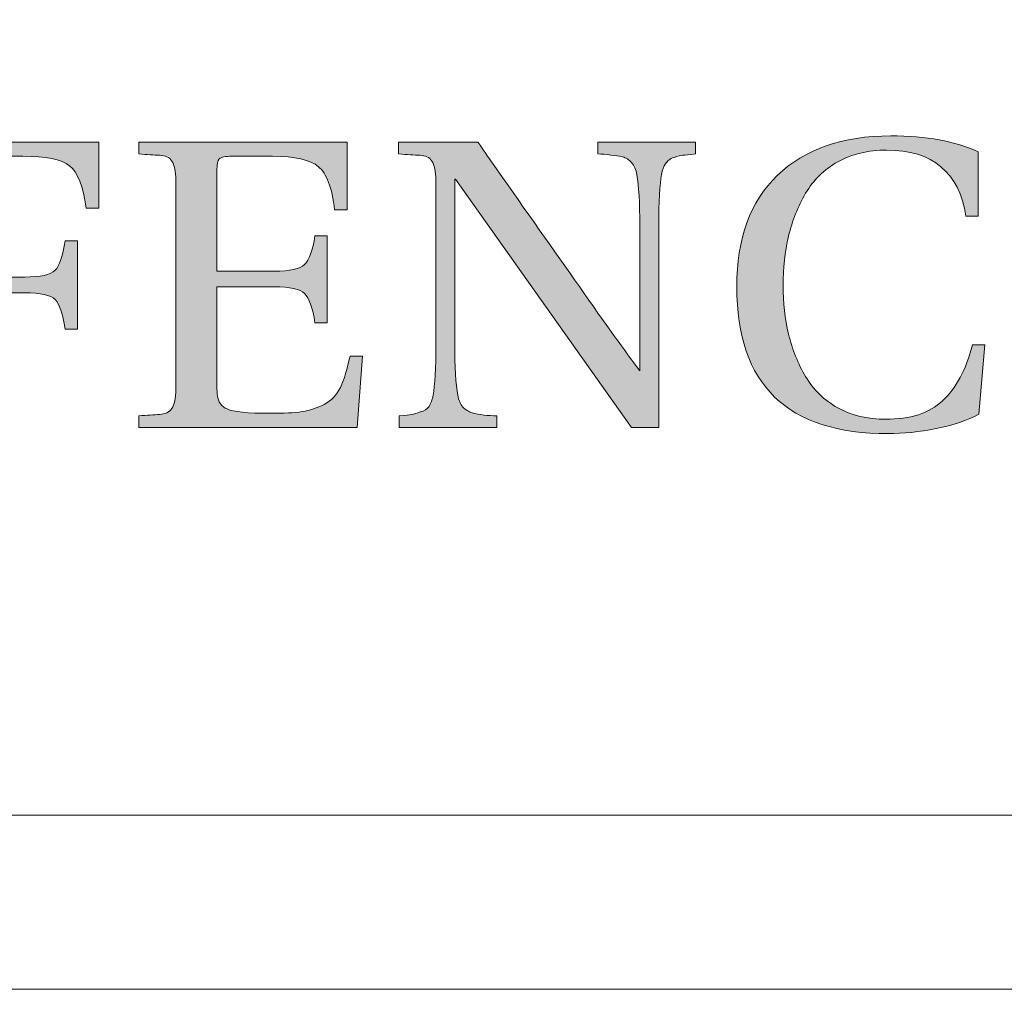
# Model space of a CAD drawing. Units: inches. Extents: x 54 to 843, y 0 to 560.
# Drawn here: x 105 to 114, y 0 to 9 of the extents above; entities that cross this region are included whole.
import ezdxf

# ---------------------------------------------------------------- set-up
doc = ezdxf.new("R2010")
doc.units = ezdxf.units.IN
doc.header["$MEASUREMENT"] = 0
doc.layers.add('WAL', color=7, linetype='Continuous')

# ---------------------------------------------------------------- blocks, each defined once
blk = doc.blocks.new('block 36')
at = {"layer": 'WAL', "color": 7, "lineweight": 5}
blk.add_lwpolyline([(54.0972, 560), (842.8652, 560), (842.8652, 0.0322), (54.0972, 0.0322), (54.0972, 560)], dxfattribs=at)
blk = doc.blocks.new('block 116')
at = {"layer": 'WAL', "color": 7, "lineweight": 5}
blk.add_lwpolyline([(841.0703, 1.7285), (55.8804, 1.7285)], dxfattribs=at)
blk = doc.blocks.new('block 1966')
at = {"layer": 'WAL', "lineweight": 0}
blk.add_open_spline([(105.5786, 7.6445), (105.5786, 7.6445), (105.4561, 7.6445), (105.4561, 7.6445), (105.4282, 7.8594), (105.373, 7.9951), (105.2944, 8.0586), (105.2139, 8.1191), (105.0625, 8.1504), (104.8398, 8.1504), (104.8398, 8.1504), (104.4434, 8.1504), (104.4434, 8.1504), (104.3784, 8.1504), (104.3389, 8.1406), (104.3198, 8.125), (104.3042, 8.1094), (104.2949, 8.0684), (104.2949, 8.0029), (104.2949, 8.0029), (104.2949, 6.9727), (104.2949, 6.9727), (104.2949, 6.9727), (104.8569, 6.9727), (104.8569, 6.9727), (105.0107, 6.9727), (105.1089, 6.9961), (105.1543, 7.0391), (105.1968, 7.0811), (105.229, 7.1797), (105.2515, 7.3262), (105.2515, 7.3262), (105.373, 7.3262), (105.373, 7.3262), (105.373, 7.3262), (105.373, 6.4668), (105.373, 6.4668), (105.373, 6.4668), (105.2515, 6.4668), (105.2515, 6.4668), (105.229, 6.6152), (105.1968, 6.7119), (105.1543, 6.7549), (105.1089, 6.7988), (105.0107, 6.8203), (104.8569, 6.8203), (104.8569, 6.8203), (104.2949, 6.8203), (104.2949, 6.8203), (104.2949, 6.8203), (104.2949, 5.8799), (104.2949, 5.8799), (104.2949, 5.8008), (104.3013, 5.7529), (104.312, 5.7256), (104.3252, 5.6953), (104.3589, 5.6699), (104.416, 5.6494), (104.4727, 5.6338), (104.5283, 5.626), (104.583, 5.626), (104.6362, 5.626), (104.6831, 5.624), (104.7222, 5.6211), (104.7222, 5.6211), (104.7222, 5.5068), (104.7222, 5.5068), (104.7222, 5.5068), (103.5347, 5.5068), (103.5347, 5.5068), (103.5347, 5.5068), (103.5347, 5.6211), (103.5347, 5.6211), (103.6177, 5.626), (103.6865, 5.6318), (103.7397, 5.6338), (103.7925, 5.6377), (103.8311, 5.6582), (103.8584, 5.6914), (103.8853, 5.7305), (103.896, 5.7891), (103.896, 5.8799), (103.896, 5.8799), (103.896, 7.916), (103.896, 7.916), (103.896, 8.0029), (103.8853, 8.0654), (103.8584, 8.1035), (103.8311, 8.1396), (103.7925, 8.1582), (103.7397, 8.1611), (103.6865, 8.1621), (103.6177, 8.167), (103.5347, 8.1729), (103.5347, 8.1729), (103.5347, 8.2891), (103.5347, 8.2891), (103.5347, 8.2891), (105.5786, 8.2891), (105.5786, 8.2891), (105.5786, 8.2891), (105.5786, 7.6445), (105.5786, 7.6445)], degree=3, knots=[0, 0, 0, 0, 1, 1, 1, 2, 2, 2, 3, 3, 3, 4, 4, 4, 5, 5, 5, 6, 6, 6, 7, 7, 7, 8, 8, 8, 9, 9, 9, 10, 10, 10, 11, 11, 11, 12, 12, 12, 13, 13, 13, 14, 14, 14, 15, 15, 15, 16, 16, 16, 17, 17, 17, 18, 18, 18, 19, 19, 19, 20, 20, 20, 21, 21, 21, 22, 22, 22, 23, 23, 23, 24, 24, 24, 25, 25, 25, 26, 26, 26, 27, 27, 27, 28, 28, 28, 29, 29, 29, 30, 30, 30, 31, 31, 31, 32, 32, 32, 33, 33, 33, 34, 34, 34, 34], dxfattribs=at)
blk = doc.blocks.new('block 1965')
at = {"layer": 'WAL'}
blk.add_blockref('block 1966', (0, 0), dxfattribs=at)
blk = doc.blocks.new('block 1968')
at = {"layer": 'WAL', "lineweight": 0}
blk.add_open_spline([(105.5786, 7.6445), (105.5786, 7.6445), (105.4561, 7.6445), (105.4561, 7.6445), (105.4282, 7.8594), (105.373, 7.9951), (105.2944, 8.0586), (105.2139, 8.1191), (105.0625, 8.1504), (104.8398, 8.1504), (104.8398, 8.1504), (104.4434, 8.1504), (104.4434, 8.1504), (104.3784, 8.1504), (104.3389, 8.1406), (104.3198, 8.125), (104.3042, 8.1094), (104.2949, 8.0684), (104.2949, 8.0029), (104.2949, 8.0029), (104.2949, 6.9727), (104.2949, 6.9727), (104.2949, 6.9727), (104.8569, 6.9727), (104.8569, 6.9727), (105.0107, 6.9727), (105.1089, 6.9961), (105.1543, 7.0391), (105.1968, 7.0811), (105.229, 7.1797), (105.2515, 7.3262), (105.2515, 7.3262), (105.373, 7.3262), (105.373, 7.3262), (105.373, 7.3262), (105.373, 6.4668), (105.373, 6.4668), (105.373, 6.4668), (105.2515, 6.4668), (105.2515, 6.4668), (105.229, 6.6152), (105.1968, 6.7119), (105.1543, 6.7549), (105.1089, 6.7988), (105.0107, 6.8203), (104.8569, 6.8203), (104.8569, 6.8203), (104.2949, 6.8203), (104.2949, 6.8203), (104.2949, 6.8203), (104.2949, 5.8799), (104.2949, 5.8799), (104.2949, 5.8008), (104.3013, 5.7529), (104.312, 5.7256), (104.3252, 5.6953), (104.3589, 5.6699), (104.416, 5.6494), (104.4727, 5.6338), (104.5283, 5.626), (104.583, 5.626), (104.6362, 5.626), (104.6831, 5.624), (104.7222, 5.6211), (104.7222, 5.6211), (104.7222, 5.5068), (104.7222, 5.5068), (104.7222, 5.5068), (103.5347, 5.5068), (103.5347, 5.5068), (103.5347, 5.5068), (103.5347, 5.6211), (103.5347, 5.6211), (103.6177, 5.626), (103.6865, 5.6318), (103.7397, 5.6338), (103.7925, 5.6377), (103.8311, 5.6582), (103.8584, 5.6914), (103.8853, 5.7305), (103.896, 5.7891), (103.896, 5.8799), (103.896, 5.8799), (103.896, 7.916), (103.896, 7.916), (103.896, 8.0029), (103.8853, 8.0654), (103.8584, 8.1035), (103.8311, 8.1396), (103.7925, 8.1582), (103.7397, 8.1611), (103.6865, 8.1621), (103.6177, 8.167), (103.5347, 8.1729), (103.5347, 8.1729), (103.5347, 8.2891), (103.5347, 8.2891), (103.5347, 8.2891), (105.5786, 8.2891), (105.5786, 8.2891), (105.5786, 8.2891), (105.5786, 7.6445), (105.5786, 7.6445)], degree=3, knots=[0, 0, 0, 0, 1, 1, 1, 2, 2, 2, 3, 3, 3, 4, 4, 4, 5, 5, 5, 6, 6, 6, 7, 7, 7, 8, 8, 8, 9, 9, 9, 10, 10, 10, 11, 11, 11, 12, 12, 12, 13, 13, 13, 14, 14, 14, 15, 15, 15, 16, 16, 16, 17, 17, 17, 18, 18, 18, 19, 19, 19, 20, 20, 20, 21, 21, 21, 22, 22, 22, 23, 23, 23, 24, 24, 24, 25, 25, 25, 26, 26, 26, 27, 27, 27, 28, 28, 28, 29, 29, 29, 30, 30, 30, 31, 31, 31, 32, 32, 32, 33, 33, 33, 34, 34, 34, 34], dxfattribs=at)
blk = doc.blocks.new('block 1969')
at = {"layer": 'WAL'}
h = blk.add_hatch(color=7, dxfattribs=at)
h.dxf.hatch_style = 2
edge = h.paths.add_edge_path()
edge.add_spline(control_points=[(105.5786, 7.6445), (105.5786, 7.6445), (105.4561, 7.6445), (105.4561, 7.6445), (105.4282, 7.8594), (105.373, 7.9951), (105.2944, 8.0586), (105.2139, 8.1191), (105.0625, 8.1504), (104.8398, 8.1504), (104.8398, 8.1504), (104.4434, 8.1504), (104.4434, 8.1504), (104.3784, 8.1504), (104.3389, 8.1406), (104.3198, 8.125), (104.3042, 8.1094), (104.2949, 8.0684), (104.2949, 8.0029), (104.2949, 8.0029), (104.2949, 6.9727), (104.2949, 6.9727), (104.2949, 6.9727), (104.8569, 6.9727), (104.8569, 6.9727), (105.0107, 6.9727), (105.1089, 6.9961), (105.1543, 7.0391), (105.1968, 7.0811), (105.229, 7.1797), (105.2515, 7.3262), (105.2515, 7.3262), (105.373, 7.3262), (105.373, 7.3262), (105.373, 7.3262), (105.373, 6.4668), (105.373, 6.4668), (105.373, 6.4668), (105.2515, 6.4668), (105.2515, 6.4668), (105.229, 6.6152), (105.1968, 6.7119), (105.1543, 6.7549), (105.1089, 6.7988), (105.0107, 6.8203), (104.8569, 6.8203), (104.8569, 6.8203), (104.2949, 6.8203), (104.2949, 6.8203), (104.2949, 6.8203), (104.2949, 5.8799), (104.2949, 5.8799), (104.2949, 5.8008), (104.3013, 5.7529), (104.312, 5.7256), (104.3252, 5.6953), (104.3589, 5.6699), (104.416, 5.6494), (104.4727, 5.6338), (104.5283, 5.626), (104.583, 5.626), (104.6362, 5.626), (104.6831, 5.624), (104.7222, 5.6211), (104.7222, 5.6211), (104.7222, 5.5068), (104.7222, 5.5068), (104.7222, 5.5068), (103.5347, 5.5068), (103.5347, 5.5068), (103.5347, 5.5068), (103.5347, 5.6211), (103.5347, 5.6211), (103.6177, 5.626), (103.6865, 5.6318), (103.7397, 5.6338), (103.7925, 5.6377), (103.8311, 5.6582), (103.8584, 5.6914), (103.8853, 5.7305), (103.896, 5.7891), (103.896, 5.8799), (103.896, 5.8799), (103.896, 7.916), (103.896, 7.916), (103.896, 8.0029), (103.8853, 8.0654), (103.8584, 8.1035), (103.8311, 8.1396), (103.7925, 8.1582), (103.7397, 8.1611), (103.6865, 8.1621), (103.6177, 8.167), (103.5347, 8.1729), (103.5347, 8.1729), (103.5347, 8.2891), (103.5347, 8.2891), (103.5347, 8.2891), (105.5786, 8.2891), (105.5786, 8.2891), (105.5786, 8.2891), (105.5786, 7.6445), (105.5786, 7.6445)], knot_values=[0, 0, 0, 0, 1, 1, 1, 2, 2, 2, 3, 3, 3, 4, 4, 4, 5, 5, 5, 6, 6, 6, 7, 7, 7, 8, 8, 8, 9, 9, 9, 10, 10, 10, 11, 11, 11, 12, 12, 12, 13, 13, 13, 14, 14, 14, 15, 15, 15, 16, 16, 16, 17, 17, 17, 18, 18, 18, 19, 19, 19, 20, 20, 20, 21, 21, 21, 22, 22, 22, 23, 23, 23, 24, 24, 24, 25, 25, 25, 26, 26, 26, 27, 27, 27, 28, 28, 28, 29, 29, 29, 30, 30, 30, 31, 31, 31, 32, 32, 32, 33, 33, 33, 34, 34, 34, 34], degree=3, periodic=1)
at = {"layer": 'WAL', "lineweight": 0}
blk.add_open_spline([(105.5786, 7.6445), (105.5786, 7.6445), (105.4561, 7.6445), (105.4561, 7.6445), (105.4282, 7.8594), (105.373, 7.9951), (105.2944, 8.0586), (105.2139, 8.1191), (105.0625, 8.1504), (104.8398, 8.1504), (104.8398, 8.1504), (104.4434, 8.1504), (104.4434, 8.1504), (104.3784, 8.1504), (104.3389, 8.1406), (104.3198, 8.125), (104.3042, 8.1094), (104.2949, 8.0684), (104.2949, 8.0029), (104.2949, 8.0029), (104.2949, 6.9727), (104.2949, 6.9727), (104.2949, 6.9727), (104.8569, 6.9727), (104.8569, 6.9727), (105.0107, 6.9727), (105.1089, 6.9961), (105.1543, 7.0391), (105.1968, 7.0811), (105.229, 7.1797), (105.2515, 7.3262), (105.2515, 7.3262), (105.373, 7.3262), (105.373, 7.3262), (105.373, 7.3262), (105.373, 6.4668), (105.373, 6.4668), (105.373, 6.4668), (105.2515, 6.4668), (105.2515, 6.4668), (105.229, 6.6152), (105.1968, 6.7119), (105.1543, 6.7549), (105.1089, 6.7988), (105.0107, 6.8203), (104.8569, 6.8203), (104.8569, 6.8203), (104.2949, 6.8203), (104.2949, 6.8203), (104.2949, 6.8203), (104.2949, 5.8799), (104.2949, 5.8799), (104.2949, 5.8008), (104.3013, 5.7529), (104.312, 5.7256), (104.3252, 5.6953), (104.3589, 5.6699), (104.416, 5.6494), (104.4727, 5.6338), (104.5283, 5.626), (104.583, 5.626), (104.6362, 5.626), (104.6831, 5.624), (104.7222, 5.6211), (104.7222, 5.6211), (104.7222, 5.5068), (104.7222, 5.5068), (104.7222, 5.5068), (103.5347, 5.5068), (103.5347, 5.5068), (103.5347, 5.5068), (103.5347, 5.6211), (103.5347, 5.6211), (103.6177, 5.626), (103.6865, 5.6318), (103.7397, 5.6338), (103.7925, 5.6377), (103.8311, 5.6582), (103.8584, 5.6914), (103.8853, 5.7305), (103.896, 5.7891), (103.896, 5.8799), (103.896, 5.8799), (103.896, 7.916), (103.896, 7.916), (103.896, 8.0029), (103.8853, 8.0654), (103.8584, 8.1035), (103.8311, 8.1396), (103.7925, 8.1582), (103.7397, 8.1611), (103.6865, 8.1621), (103.6177, 8.167), (103.5347, 8.1729), (103.5347, 8.1729), (103.5347, 8.2891), (103.5347, 8.2891), (103.5347, 8.2891), (105.5786, 8.2891), (105.5786, 8.2891), (105.5786, 8.2891), (105.5786, 7.6445), (105.5786, 7.6445)], degree=3, knots=[0, 0, 0, 0, 1, 1, 1, 2, 2, 2, 3, 3, 3, 4, 4, 4, 5, 5, 5, 6, 6, 6, 7, 7, 7, 8, 8, 8, 9, 9, 9, 10, 10, 10, 11, 11, 11, 12, 12, 12, 13, 13, 13, 14, 14, 14, 15, 15, 15, 16, 16, 16, 17, 17, 17, 18, 18, 18, 19, 19, 19, 20, 20, 20, 21, 21, 21, 22, 22, 22, 23, 23, 23, 24, 24, 24, 25, 25, 25, 26, 26, 26, 27, 27, 27, 28, 28, 28, 29, 29, 29, 30, 30, 30, 31, 31, 31, 32, 32, 32, 33, 33, 33, 34, 34, 34, 34], dxfattribs=at)
blk = doc.blocks.new('block 1967')
at = {"layer": 'WAL'}
for name in ['block 1968', 'block 1969']:
    blk.add_blockref(name, (0, 0), dxfattribs=at)
blk = doc.blocks.new('block 1971')
at = {"layer": 'WAL', "lineweight": 0}
blk.add_open_spline([(108.1494, 6.2031), (108.1494, 6.2031), (108.0981, 5.5068), (108.0981, 5.5068), (108.0981, 5.5068), (105.9678, 5.5068), (105.9678, 5.5068), (105.9678, 5.5068), (105.9678, 5.6211), (105.9678, 5.6211), (106.0508, 5.626), (106.1187, 5.6318), (106.1714, 5.6338), (106.2275, 5.6377), (106.2666, 5.6582), (106.292, 5.6914), (106.3159, 5.7305), (106.3296, 5.7891), (106.3296, 5.8799), (106.3296, 5.8799), (106.3296, 7.916), (106.3296, 7.916), (106.3296, 8.0029), (106.3159, 8.0654), (106.292, 8.1035), (106.2666, 8.1396), (106.2275, 8.1582), (106.1714, 8.1611), (106.1187, 8.1621), (106.0508, 8.167), (105.9678, 8.1729), (105.9678, 8.1729), (105.9678, 8.2891), (105.9678, 8.2891), (105.9678, 8.2891), (107.998, 8.2891), (107.998, 8.2891), (107.998, 8.2891), (107.998, 7.6279), (107.998, 7.6279), (107.998, 7.6279), (107.8774, 7.6279), (107.8774, 7.6279), (107.8511, 7.8457), (107.7988, 7.9824), (107.7197, 8.0488), (107.6382, 8.1133), (107.4917, 8.1504), (107.2715, 8.1504), (107.2715, 8.1504), (106.877, 8.1504), (106.877, 8.1504), (106.813, 8.1504), (106.771, 8.1406), (106.7534, 8.125), (106.7378, 8.1094), (106.73, 8.0684), (106.73, 8.0029), (106.73, 8.0029), (106.73, 7.0303), (106.73, 7.0303), (106.73, 7.0303), (107.29, 7.0303), (107.29, 7.0303), (107.4419, 7.0303), (107.5381, 7.0508), (107.585, 7.0947), (107.6294, 7.1377), (107.6631, 7.2295), (107.6851, 7.375), (107.6851, 7.375), (107.8052, 7.375), (107.8052, 7.375), (107.8052, 7.375), (107.8052, 6.5264), (107.8052, 6.5264), (107.8052, 6.5264), (107.6851, 6.5264), (107.6851, 6.5264), (107.6631, 6.6748), (107.6294, 6.7695), (107.585, 6.8125), (107.5381, 6.8564), (107.4419, 6.8779), (107.29, 6.8779), (107.29, 6.8779), (106.73, 6.8779), (106.73, 6.8779), (106.73, 6.8779), (106.73, 5.9893), (106.73, 5.9893), (106.7271, 5.9668), (106.7271, 5.9336), (106.73, 5.9033), (106.73, 5.8701), (106.7329, 5.8418), (106.7349, 5.8154), (106.7378, 5.7881), (106.748, 5.7617), (106.7646, 5.7373), (106.7812, 5.7129), (106.8018, 5.6973), (106.8286, 5.6875), (106.8892, 5.6592), (107.0303, 5.6455), (107.2471, 5.6455), (107.3809, 5.6455), (107.4863, 5.6494), (107.561, 5.6621), (107.6348, 5.6738), (107.7075, 5.6973), (107.7759, 5.7314), (107.8428, 5.7676), (107.8965, 5.8252), (107.9336, 5.8975), (107.9712, 5.9756), (108.001, 6.0771), (108.0269, 6.2031), (108.0269, 6.2031), (108.1494, 6.2031), (108.1494, 6.2031)], degree=3, knots=[0, 0, 0, 0, 1, 1, 1, 2, 2, 2, 3, 3, 3, 4, 4, 4, 5, 5, 5, 6, 6, 6, 7, 7, 7, 8, 8, 8, 9, 9, 9, 10, 10, 10, 11, 11, 11, 12, 12, 12, 13, 13, 13, 14, 14, 14, 15, 15, 15, 16, 16, 16, 17, 17, 17, 18, 18, 18, 19, 19, 19, 20, 20, 20, 21, 21, 21, 22, 22, 22, 23, 23, 23, 24, 24, 24, 25, 25, 25, 26, 26, 26, 27, 27, 27, 28, 28, 28, 29, 29, 29, 30, 30, 30, 31, 31, 31, 32, 32, 32, 33, 33, 33, 34, 34, 34, 35, 35, 35, 36, 36, 36, 37, 37, 37, 38, 38, 38, 39, 39, 39, 40, 40, 40, 40], dxfattribs=at)
blk = doc.blocks.new('block 1970')
at = {"layer": 'WAL'}
blk.add_blockref('block 1971', (0, 0), dxfattribs=at)
blk = doc.blocks.new('block 1973')
at = {"layer": 'WAL', "lineweight": 0}
blk.add_open_spline([(108.1494, 6.2031), (108.1494, 6.2031), (108.0972, 5.5068), (108.0972, 5.5068), (108.0972, 5.5068), (105.9678, 5.5068), (105.9678, 5.5068), (105.9678, 5.5068), (105.9678, 5.6211), (105.9678, 5.6211), (106.0508, 5.626), (106.1187, 5.6318), (106.1714, 5.6338), (106.2275, 5.6377), (106.2666, 5.6582), (106.292, 5.6914), (106.3159, 5.7305), (106.3296, 5.7891), (106.3296, 5.8799), (106.3296, 5.8799), (106.3296, 7.916), (106.3296, 7.916), (106.3296, 8.0029), (106.3159, 8.0654), (106.292, 8.1035), (106.2666, 8.1396), (106.2275, 8.1582), (106.1714, 8.1611), (106.1187, 8.1621), (106.0508, 8.167), (105.9678, 8.1729), (105.9678, 8.1729), (105.9678, 8.2891), (105.9678, 8.2891), (105.9678, 8.2891), (107.998, 8.2891), (107.998, 8.2891), (107.998, 8.2891), (107.998, 7.6279), (107.998, 7.6279), (107.998, 7.6279), (107.8774, 7.6279), (107.8774, 7.6279), (107.8511, 7.8457), (107.7988, 7.9824), (107.7197, 8.0488), (107.6382, 8.1133), (107.4917, 8.1504), (107.2715, 8.1504), (107.2715, 8.1504), (106.877, 8.1504), (106.877, 8.1504), (106.813, 8.1504), (106.771, 8.1406), (106.7534, 8.125), (106.7378, 8.1094), (106.73, 8.0684), (106.73, 8.0029), (106.73, 8.0029), (106.73, 7.0303), (106.73, 7.0303), (106.73, 7.0303), (107.29, 7.0303), (107.29, 7.0303), (107.4419, 7.0303), (107.5381, 7.0508), (107.585, 7.0947), (107.6294, 7.1377), (107.6631, 7.2295), (107.6851, 7.375), (107.6851, 7.375), (107.8052, 7.375), (107.8052, 7.375), (107.8052, 7.375), (107.8052, 6.5264), (107.8052, 6.5264), (107.8052, 6.5264), (107.6851, 6.5264), (107.6851, 6.5264), (107.6631, 6.6748), (107.6294, 6.7695), (107.585, 6.8125), (107.5381, 6.8564), (107.4419, 6.8779), (107.29, 6.8779), (107.29, 6.8779), (106.73, 6.8779), (106.73, 6.8779), (106.73, 6.8779), (106.73, 5.9893), (106.73, 5.9893), (106.7271, 5.9668), (106.7271, 5.9336), (106.73, 5.9033), (106.73, 5.8701), (106.7329, 5.8418), (106.7349, 5.8154), (106.7378, 5.7881), (106.748, 5.7617), (106.7646, 5.7373), (106.7812, 5.7129), (106.8018, 5.6973), (106.8286, 5.6875), (106.8892, 5.6592), (107.0303, 5.6455), (107.2471, 5.6455), (107.3809, 5.6455), (107.4863, 5.6494), (107.561, 5.6621), (107.6348, 5.6738), (107.7075, 5.6973), (107.7759, 5.7314), (107.8428, 5.7676), (107.8965, 5.8252), (107.9336, 5.8975), (107.9712, 5.9756), (108.001, 6.0771), (108.0269, 6.2031), (108.0269, 6.2031), (108.1494, 6.2031), (108.1494, 6.2031)], degree=3, knots=[0, 0, 0, 0, 1, 1, 1, 2, 2, 2, 3, 3, 3, 4, 4, 4, 5, 5, 5, 6, 6, 6, 7, 7, 7, 8, 8, 8, 9, 9, 9, 10, 10, 10, 11, 11, 11, 12, 12, 12, 13, 13, 13, 14, 14, 14, 15, 15, 15, 16, 16, 16, 17, 17, 17, 18, 18, 18, 19, 19, 19, 20, 20, 20, 21, 21, 21, 22, 22, 22, 23, 23, 23, 24, 24, 24, 25, 25, 25, 26, 26, 26, 27, 27, 27, 28, 28, 28, 29, 29, 29, 30, 30, 30, 31, 31, 31, 32, 32, 32, 33, 33, 33, 34, 34, 34, 35, 35, 35, 36, 36, 36, 37, 37, 37, 38, 38, 38, 39, 39, 39, 40, 40, 40, 40], dxfattribs=at)
blk = doc.blocks.new('block 1974')
at = {"layer": 'WAL'}
h = blk.add_hatch(color=7, dxfattribs=at)
h.dxf.hatch_style = 2
edge = h.paths.add_edge_path()
edge.add_spline(control_points=[(108.1494, 6.2031), (108.1494, 6.2031), (108.0972, 5.5068), (108.0972, 5.5068), (108.0972, 5.5068), (105.9678, 5.5068), (105.9678, 5.5068), (105.9678, 5.5068), (105.9678, 5.6211), (105.9678, 5.6211), (106.0508, 5.626), (106.1187, 5.6318), (106.1714, 5.6338), (106.2275, 5.6377), (106.2666, 5.6582), (106.292, 5.6914), (106.3159, 5.7305), (106.3296, 5.7891), (106.3296, 5.8799), (106.3296, 5.8799), (106.3296, 7.916), (106.3296, 7.916), (106.3296, 8.0029), (106.3159, 8.0654), (106.292, 8.1035), (106.2666, 8.1396), (106.2275, 8.1582), (106.1714, 8.1611), (106.1187, 8.1621), (106.0508, 8.167), (105.9678, 8.1729), (105.9678, 8.1729), (105.9678, 8.2891), (105.9678, 8.2891), (105.9678, 8.2891), (107.998, 8.2891), (107.998, 8.2891), (107.998, 8.2891), (107.998, 7.6279), (107.998, 7.6279), (107.998, 7.6279), (107.8774, 7.6279), (107.8774, 7.6279), (107.8511, 7.8457), (107.7988, 7.9824), (107.7197, 8.0488), (107.6382, 8.1133), (107.4917, 8.1504), (107.2715, 8.1504), (107.2715, 8.1504), (106.877, 8.1504), (106.877, 8.1504), (106.813, 8.1504), (106.771, 8.1406), (106.7534, 8.125), (106.7378, 8.1094), (106.73, 8.0684), (106.73, 8.0029), (106.73, 8.0029), (106.73, 7.0303), (106.73, 7.0303), (106.73, 7.0303), (107.29, 7.0303), (107.29, 7.0303), (107.4419, 7.0303), (107.5381, 7.0508), (107.585, 7.0947), (107.6294, 7.1377), (107.6631, 7.2295), (107.6851, 7.375), (107.6851, 7.375), (107.8052, 7.375), (107.8052, 7.375), (107.8052, 7.375), (107.8052, 6.5264), (107.8052, 6.5264), (107.8052, 6.5264), (107.6851, 6.5264), (107.6851, 6.5264), (107.6631, 6.6748), (107.6294, 6.7695), (107.585, 6.8125), (107.5381, 6.8564), (107.4419, 6.8779), (107.29, 6.8779), (107.29, 6.8779), (106.73, 6.8779), (106.73, 6.8779), (106.73, 6.8779), (106.73, 5.9893), (106.73, 5.9893), (106.7271, 5.9668), (106.7271, 5.9336), (106.73, 5.9033), (106.73, 5.8701), (106.7329, 5.8418), (106.7349, 5.8154), (106.7378, 5.7881), (106.748, 5.7617), (106.7646, 5.7373), (106.7812, 5.7129), (106.8018, 5.6973), (106.8286, 5.6875), (106.8892, 5.6592), (107.0303, 5.6455), (107.2471, 5.6455), (107.3809, 5.6455), (107.4863, 5.6494), (107.561, 5.6621), (107.6348, 5.6738), (107.7075, 5.6973), (107.7759, 5.7314), (107.8428, 5.7676), (107.8965, 5.8252), (107.9336, 5.8975), (107.9712, 5.9756), (108.001, 6.0771), (108.0269, 6.2031), (108.0269, 6.2031), (108.1494, 6.2031), (108.1494, 6.2031)], knot_values=[0, 0, 0, 0, 1, 1, 1, 2, 2, 2, 3, 3, 3, 4, 4, 4, 5, 5, 5, 6, 6, 6, 7, 7, 7, 8, 8, 8, 9, 9, 9, 10, 10, 10, 11, 11, 11, 12, 12, 12, 13, 13, 13, 14, 14, 14, 15, 15, 15, 16, 16, 16, 17, 17, 17, 18, 18, 18, 19, 19, 19, 20, 20, 20, 21, 21, 21, 22, 22, 22, 23, 23, 23, 24, 24, 24, 25, 25, 25, 26, 26, 26, 27, 27, 27, 28, 28, 28, 29, 29, 29, 30, 30, 30, 31, 31, 31, 32, 32, 32, 33, 33, 33, 34, 34, 34, 35, 35, 35, 36, 36, 36, 37, 37, 37, 38, 38, 38, 39, 39, 39, 40, 40, 40, 40], degree=3, periodic=1)
at = {"layer": 'WAL', "lineweight": 0}
blk.add_open_spline([(108.1494, 6.2031), (108.1494, 6.2031), (108.0972, 5.5068), (108.0972, 5.5068), (108.0972, 5.5068), (105.9678, 5.5068), (105.9678, 5.5068), (105.9678, 5.5068), (105.9678, 5.6211), (105.9678, 5.6211), (106.0508, 5.626), (106.1187, 5.6318), (106.1714, 5.6338), (106.2275, 5.6377), (106.2666, 5.6582), (106.292, 5.6914), (106.3159, 5.7305), (106.3296, 5.7891), (106.3296, 5.8799), (106.3296, 5.8799), (106.3296, 7.916), (106.3296, 7.916), (106.3296, 8.0029), (106.3159, 8.0654), (106.292, 8.1035), (106.2666, 8.1396), (106.2275, 8.1582), (106.1714, 8.1611), (106.1187, 8.1621), (106.0508, 8.167), (105.9678, 8.1729), (105.9678, 8.1729), (105.9678, 8.2891), (105.9678, 8.2891), (105.9678, 8.2891), (107.998, 8.2891), (107.998, 8.2891), (107.998, 8.2891), (107.998, 7.6279), (107.998, 7.6279), (107.998, 7.6279), (107.8774, 7.6279), (107.8774, 7.6279), (107.8511, 7.8457), (107.7988, 7.9824), (107.7197, 8.0488), (107.6382, 8.1133), (107.4917, 8.1504), (107.2715, 8.1504), (107.2715, 8.1504), (106.877, 8.1504), (106.877, 8.1504), (106.813, 8.1504), (106.771, 8.1406), (106.7534, 8.125), (106.7378, 8.1094), (106.73, 8.0684), (106.73, 8.0029), (106.73, 8.0029), (106.73, 7.0303), (106.73, 7.0303), (106.73, 7.0303), (107.29, 7.0303), (107.29, 7.0303), (107.4419, 7.0303), (107.5381, 7.0508), (107.585, 7.0947), (107.6294, 7.1377), (107.6631, 7.2295), (107.6851, 7.375), (107.6851, 7.375), (107.8052, 7.375), (107.8052, 7.375), (107.8052, 7.375), (107.8052, 6.5264), (107.8052, 6.5264), (107.8052, 6.5264), (107.6851, 6.5264), (107.6851, 6.5264), (107.6631, 6.6748), (107.6294, 6.7695), (107.585, 6.8125), (107.5381, 6.8564), (107.4419, 6.8779), (107.29, 6.8779), (107.29, 6.8779), (106.73, 6.8779), (106.73, 6.8779), (106.73, 6.8779), (106.73, 5.9893), (106.73, 5.9893), (106.7271, 5.9668), (106.7271, 5.9336), (106.73, 5.9033), (106.73, 5.8701), (106.7329, 5.8418), (106.7349, 5.8154), (106.7378, 5.7881), (106.748, 5.7617), (106.7646, 5.7373), (106.7812, 5.7129), (106.8018, 5.6973), (106.8286, 5.6875), (106.8892, 5.6592), (107.0303, 5.6455), (107.2471, 5.6455), (107.3809, 5.6455), (107.4863, 5.6494), (107.561, 5.6621), (107.6348, 5.6738), (107.7075, 5.6973), (107.7759, 5.7314), (107.8428, 5.7676), (107.8965, 5.8252), (107.9336, 5.8975), (107.9712, 5.9756), (108.001, 6.0771), (108.0269, 6.2031), (108.0269, 6.2031), (108.1494, 6.2031), (108.1494, 6.2031)], degree=3, knots=[0, 0, 0, 0, 1, 1, 1, 2, 2, 2, 3, 3, 3, 4, 4, 4, 5, 5, 5, 6, 6, 6, 7, 7, 7, 8, 8, 8, 9, 9, 9, 10, 10, 10, 11, 11, 11, 12, 12, 12, 13, 13, 13, 14, 14, 14, 15, 15, 15, 16, 16, 16, 17, 17, 17, 18, 18, 18, 19, 19, 19, 20, 20, 20, 21, 21, 21, 22, 22, 22, 23, 23, 23, 24, 24, 24, 25, 25, 25, 26, 26, 26, 27, 27, 27, 28, 28, 28, 29, 29, 29, 30, 30, 30, 31, 31, 31, 32, 32, 32, 33, 33, 33, 34, 34, 34, 35, 35, 35, 36, 36, 36, 37, 37, 37, 38, 38, 38, 39, 39, 39, 40, 40, 40, 40], dxfattribs=at)
blk = doc.blocks.new('block 1972')
at = {"layer": 'WAL'}
for name in ['block 1973', 'block 1974']:
    blk.add_blockref(name, (0, 0), dxfattribs=at)
blk = doc.blocks.new('block 1976')
at = {"layer": 'WAL', "lineweight": 0}
blk.add_open_spline([(111.3926, 8.1729), (111.3311, 8.167), (111.291, 8.1621), (111.27, 8.1611), (111.251, 8.1582), (111.2217, 8.1504), (111.1841, 8.1396), (111.146, 8.125), (111.1196, 8.1064), (111.1006, 8.0771), (111.085, 8.0537), (111.0713, 8.0156), (111.063, 7.9727), (111.0444, 7.876), (111.0352, 7.7109), (111.0352, 7.4736), (111.0352, 7.4736), (111.0352, 5.5068), (111.0352, 5.5068), (111.0352, 5.5068), (110.7705, 5.5068), (110.7705, 5.5068), (110.7705, 5.5068), (109.0557, 7.9258), (109.0557, 7.9258), (109.0557, 7.9258), (109.0479, 7.9258), (109.0479, 7.9258), (109.0479, 7.9258), (109.0479, 6.3232), (109.0479, 6.3232), (109.0479, 6.0967), (109.0576, 5.9297), (109.0776, 5.8223), (109.0854, 5.7734), (109.1016, 5.7344), (109.127, 5.7061), (109.1528, 5.6797), (109.1821, 5.6592), (109.2168, 5.6494), (109.2515, 5.6426), (109.2905, 5.6338), (109.3325, 5.6279), (109.3735, 5.624), (109.415, 5.6211), (109.4585, 5.6211), (109.4585, 5.6211), (109.4585, 5.5068), (109.4585, 5.5068), (109.4585, 5.5068), (108.5063, 5.5068), (108.5063, 5.5068), (108.5063, 5.5068), (108.5063, 5.6211), (108.5063, 5.6211), (108.5674, 5.626), (108.6079, 5.6318), (108.6274, 5.6338), (108.6484, 5.6377), (108.6772, 5.6455), (108.7148, 5.6582), (108.7524, 5.668), (108.7793, 5.6875), (108.7974, 5.7129), (108.8145, 5.7422), (108.8281, 5.7764), (108.8364, 5.8223), (108.8545, 5.916), (108.8643, 6.083), (108.8643, 6.3232), (108.8643, 6.3232), (108.8643, 7.916), (108.8643, 7.916), (108.8643, 8.0029), (108.8491, 8.0654), (108.8257, 8.1035), (108.8003, 8.1396), (108.7612, 8.1582), (108.7065, 8.1611), (108.6533, 8.1621), (108.584, 8.167), (108.5005, 8.1729), (108.5005, 8.1729), (108.5005, 8.2891), (108.5005, 8.2891), (108.5005, 8.2891), (109.2729, 8.2891), (109.2729, 8.2891), (109.2861, 8.2676), (109.4346, 8.0586), (109.7158, 7.6553), (109.9976, 7.2549), (110.2549, 6.8896), (110.4863, 6.5605), (110.7178, 6.2373), (110.8403, 6.0693), (110.8511, 6.0605), (110.8511, 6.0605), (110.8511, 7.4736), (110.8511, 7.4736), (110.8511, 7.6973), (110.8403, 7.8623), (110.8213, 7.9727), (110.8135, 8.0186), (110.7974, 8.0596), (110.7705, 8.0889), (110.7461, 8.1172), (110.7148, 8.1348), (110.6816, 8.1455), (110.6455, 8.1523), (110.6069, 8.1582), (110.5669, 8.1621), (110.5239, 8.1699), (110.4819, 8.1729), (110.4404, 8.1729), (110.4404, 8.1729), (110.4404, 8.2891), (110.4404, 8.2891), (110.4404, 8.2891), (111.3926, 8.2891), (111.3926, 8.2891), (111.3926, 8.2891), (111.3926, 8.1729), (111.3926, 8.1729)], degree=3, knots=[0, 0, 0, 0, 1, 1, 1, 2, 2, 2, 3, 3, 3, 4, 4, 4, 5, 5, 5, 6, 6, 6, 7, 7, 7, 8, 8, 8, 9, 9, 9, 10, 10, 10, 11, 11, 11, 12, 12, 12, 13, 13, 13, 14, 14, 14, 15, 15, 15, 16, 16, 16, 17, 17, 17, 18, 18, 18, 19, 19, 19, 20, 20, 20, 21, 21, 21, 22, 22, 22, 23, 23, 23, 24, 24, 24, 25, 25, 25, 26, 26, 26, 27, 27, 27, 28, 28, 28, 29, 29, 29, 30, 30, 30, 31, 31, 31, 32, 32, 32, 33, 33, 33, 34, 34, 34, 35, 35, 35, 36, 36, 36, 37, 37, 37, 38, 38, 38, 39, 39, 39, 40, 40, 40, 41, 41, 41, 41], dxfattribs=at)
blk = doc.blocks.new('block 1975')
at = {"layer": 'WAL'}
blk.add_blockref('block 1976', (0, 0), dxfattribs=at)
blk = doc.blocks.new('block 1978')
at = {"layer": 'WAL', "lineweight": 0}
blk.add_open_spline([(111.3926, 8.1729), (111.3311, 8.167), (111.291, 8.1621), (111.27, 8.1611), (111.251, 8.1582), (111.2217, 8.1504), (111.1841, 8.1396), (111.146, 8.125), (111.1196, 8.1064), (111.1006, 8.0771), (111.085, 8.0537), (111.0713, 8.0156), (111.063, 7.9727), (111.0444, 7.876), (111.0352, 7.7109), (111.0352, 7.4736), (111.0352, 7.4736), (111.0352, 5.5068), (111.0352, 5.5068), (111.0352, 5.5068), (110.7705, 5.5068), (110.7705, 5.5068), (110.7705, 5.5068), (109.0557, 7.9258), (109.0557, 7.9258), (109.0557, 7.9258), (109.0479, 7.9258), (109.0479, 7.9258), (109.0479, 7.9258), (109.0479, 6.3232), (109.0479, 6.3232), (109.0479, 6.0967), (109.0576, 5.9297), (109.0776, 5.8223), (109.0854, 5.7734), (109.1016, 5.7344), (109.127, 5.7061), (109.1528, 5.6797), (109.1821, 5.6592), (109.2168, 5.6494), (109.2515, 5.6426), (109.2905, 5.6338), (109.3325, 5.6279), (109.3735, 5.624), (109.415, 5.6211), (109.4585, 5.6211), (109.4585, 5.6211), (109.4585, 5.5068), (109.4585, 5.5068), (109.4585, 5.5068), (108.5063, 5.5068), (108.5063, 5.5068), (108.5063, 5.5068), (108.5063, 5.6211), (108.5063, 5.6211), (108.5674, 5.626), (108.6079, 5.6318), (108.6274, 5.6338), (108.6484, 5.6377), (108.6772, 5.6455), (108.7148, 5.6582), (108.7524, 5.668), (108.7793, 5.6875), (108.7974, 5.7129), (108.8145, 5.7422), (108.8281, 5.7764), (108.8364, 5.8223), (108.8545, 5.916), (108.8643, 6.083), (108.8643, 6.3232), (108.8643, 6.3232), (108.8643, 7.916), (108.8643, 7.916), (108.8643, 8.0029), (108.8491, 8.0654), (108.8257, 8.1035), (108.8003, 8.1396), (108.7612, 8.1582), (108.7065, 8.1611), (108.6533, 8.1621), (108.584, 8.167), (108.5005, 8.1729), (108.5005, 8.1729), (108.5005, 8.2891), (108.5005, 8.2891), (108.5005, 8.2891), (109.2729, 8.2891), (109.2729, 8.2891), (109.2861, 8.2676), (109.4346, 8.0586), (109.7158, 7.6553), (109.9976, 7.2549), (110.2549, 6.8896), (110.4863, 6.5605), (110.7178, 6.2373), (110.8403, 6.0693), (110.8511, 6.0605), (110.8511, 6.0605), (110.8511, 7.4736), (110.8511, 7.4736), (110.8511, 7.6973), (110.8403, 7.8623), (110.8213, 7.9727), (110.8135, 8.0186), (110.7974, 8.0596), (110.7705, 8.0889), (110.7461, 8.1172), (110.7148, 8.1348), (110.6816, 8.1455), (110.6455, 8.1523), (110.6069, 8.1582), (110.5669, 8.1621), (110.5239, 8.1699), (110.4819, 8.1729), (110.4404, 8.1729), (110.4404, 8.1729), (110.4404, 8.2891), (110.4404, 8.2891), (110.4404, 8.2891), (111.3926, 8.2891), (111.3926, 8.2891), (111.3926, 8.2891), (111.3926, 8.1729), (111.3926, 8.1729)], degree=3, knots=[0, 0, 0, 0, 1, 1, 1, 2, 2, 2, 3, 3, 3, 4, 4, 4, 5, 5, 5, 6, 6, 6, 7, 7, 7, 8, 8, 8, 9, 9, 9, 10, 10, 10, 11, 11, 11, 12, 12, 12, 13, 13, 13, 14, 14, 14, 15, 15, 15, 16, 16, 16, 17, 17, 17, 18, 18, 18, 19, 19, 19, 20, 20, 20, 21, 21, 21, 22, 22, 22, 23, 23, 23, 24, 24, 24, 25, 25, 25, 26, 26, 26, 27, 27, 27, 28, 28, 28, 29, 29, 29, 30, 30, 30, 31, 31, 31, 32, 32, 32, 33, 33, 33, 34, 34, 34, 35, 35, 35, 36, 36, 36, 37, 37, 37, 38, 38, 38, 39, 39, 39, 40, 40, 40, 41, 41, 41, 41], dxfattribs=at)
blk = doc.blocks.new('block 1979')
at = {"layer": 'WAL'}
h = blk.add_hatch(color=7, dxfattribs=at)
h.dxf.hatch_style = 2
edge = h.paths.add_edge_path()
edge.add_spline(control_points=[(111.3926, 8.1729), (111.3311, 8.167), (111.291, 8.1621), (111.27, 8.1611), (111.251, 8.1582), (111.2217, 8.1504), (111.1841, 8.1396), (111.146, 8.125), (111.1196, 8.1064), (111.1006, 8.0771), (111.085, 8.0537), (111.0713, 8.0156), (111.063, 7.9727), (111.0444, 7.876), (111.0352, 7.7109), (111.0352, 7.4736), (111.0352, 7.4736), (111.0352, 5.5068), (111.0352, 5.5068), (111.0352, 5.5068), (110.7705, 5.5068), (110.7705, 5.5068), (110.7705, 5.5068), (109.0557, 7.9258), (109.0557, 7.9258), (109.0557, 7.9258), (109.0479, 7.9258), (109.0479, 7.9258), (109.0479, 7.9258), (109.0479, 6.3232), (109.0479, 6.3232), (109.0479, 6.0967), (109.0576, 5.9297), (109.0776, 5.8223), (109.0854, 5.7734), (109.1016, 5.7344), (109.127, 5.7061), (109.1528, 5.6797), (109.1821, 5.6592), (109.2168, 5.6494), (109.2515, 5.6426), (109.2905, 5.6338), (109.3325, 5.6279), (109.3735, 5.624), (109.415, 5.6211), (109.4585, 5.6211), (109.4585, 5.6211), (109.4585, 5.5068), (109.4585, 5.5068), (109.4585, 5.5068), (108.5063, 5.5068), (108.5063, 5.5068), (108.5063, 5.5068), (108.5063, 5.6211), (108.5063, 5.6211), (108.5674, 5.626), (108.6079, 5.6318), (108.6274, 5.6338), (108.6484, 5.6377), (108.6772, 5.6455), (108.7148, 5.6582), (108.7524, 5.668), (108.7793, 5.6875), (108.7974, 5.7129), (108.8145, 5.7422), (108.8281, 5.7764), (108.8364, 5.8223), (108.8545, 5.916), (108.8643, 6.083), (108.8643, 6.3232), (108.8643, 6.3232), (108.8643, 7.916), (108.8643, 7.916), (108.8643, 8.0029), (108.8491, 8.0654), (108.8257, 8.1035), (108.8003, 8.1396), (108.7612, 8.1582), (108.707, 8.1611), (108.6533, 8.1621), (108.584, 8.167), (108.5005, 8.1729), (108.5005, 8.1729), (108.5005, 8.2891), (108.5005, 8.2891), (108.5005, 8.2891), (109.2729, 8.2891), (109.2729, 8.2891), (109.2861, 8.2676), (109.4346, 8.0586), (109.7158, 7.6553), (109.9976, 7.2549), (110.2549, 6.8896), (110.4863, 6.5605), (110.7178, 6.2373), (110.8403, 6.0693), (110.8511, 6.0605), (110.8511, 6.0605), (110.8511, 7.4736), (110.8511, 7.4736), (110.8511, 7.6973), (110.8403, 7.8623), (110.8213, 7.9727), (110.8135, 8.0186), (110.7974, 8.0596), (110.7705, 8.0889), (110.7461, 8.1172), (110.7148, 8.1348), (110.6816, 8.1455), (110.6455, 8.1523), (110.6069, 8.1582), (110.5669, 8.1621), (110.5239, 8.1699), (110.4819, 8.1729), (110.4404, 8.1729), (110.4404, 8.1729), (110.4404, 8.2891), (110.4404, 8.2891), (110.4404, 8.2891), (111.3926, 8.2891), (111.3926, 8.2891), (111.3926, 8.2891), (111.3926, 8.1729), (111.3926, 8.1729)], knot_values=[0, 0, 0, 0, 1, 1, 1, 2, 2, 2, 3, 3, 3, 4, 4, 4, 5, 5, 5, 6, 6, 6, 7, 7, 7, 8, 8, 8, 9, 9, 9, 10, 10, 10, 11, 11, 11, 12, 12, 12, 13, 13, 13, 14, 14, 14, 15, 15, 15, 16, 16, 16, 17, 17, 17, 18, 18, 18, 19, 19, 19, 20, 20, 20, 21, 21, 21, 22, 22, 22, 23, 23, 23, 24, 24, 24, 25, 25, 25, 26, 26, 26, 27, 27, 27, 28, 28, 28, 29, 29, 29, 30, 30, 30, 31, 31, 31, 32, 32, 32, 33, 33, 33, 34, 34, 34, 35, 35, 35, 36, 36, 36, 37, 37, 37, 38, 38, 38, 39, 39, 39, 40, 40, 40, 41, 41, 41, 41], degree=3, periodic=1)
at = {"layer": 'WAL', "lineweight": 0}
blk.add_open_spline([(111.3926, 8.1729), (111.3311, 8.167), (111.291, 8.1621), (111.27, 8.1611), (111.251, 8.1582), (111.2217, 8.1504), (111.1841, 8.1396), (111.146, 8.125), (111.1196, 8.1064), (111.1006, 8.0771), (111.085, 8.0537), (111.0713, 8.0156), (111.063, 7.9727), (111.0444, 7.876), (111.0352, 7.7109), (111.0352, 7.4736), (111.0352, 7.4736), (111.0352, 5.5068), (111.0352, 5.5068), (111.0352, 5.5068), (110.7705, 5.5068), (110.7705, 5.5068), (110.7705, 5.5068), (109.0557, 7.9258), (109.0557, 7.9258), (109.0557, 7.9258), (109.0479, 7.9258), (109.0479, 7.9258), (109.0479, 7.9258), (109.0479, 6.3232), (109.0479, 6.3232), (109.0479, 6.0967), (109.0576, 5.9297), (109.0776, 5.8223), (109.0854, 5.7734), (109.1016, 5.7344), (109.127, 5.7061), (109.1528, 5.6797), (109.1821, 5.6592), (109.2168, 5.6494), (109.2515, 5.6426), (109.2905, 5.6338), (109.3325, 5.6279), (109.3735, 5.624), (109.415, 5.6211), (109.4585, 5.6211), (109.4585, 5.6211), (109.4585, 5.5068), (109.4585, 5.5068), (109.4585, 5.5068), (108.5063, 5.5068), (108.5063, 5.5068), (108.5063, 5.5068), (108.5063, 5.6211), (108.5063, 5.6211), (108.5674, 5.626), (108.6079, 5.6318), (108.6274, 5.6338), (108.6484, 5.6377), (108.6772, 5.6455), (108.7148, 5.6582), (108.7524, 5.668), (108.7793, 5.6875), (108.7974, 5.7129), (108.8145, 5.7422), (108.8281, 5.7764), (108.8364, 5.8223), (108.8545, 5.916), (108.8643, 6.083), (108.8643, 6.3232), (108.8643, 6.3232), (108.8643, 7.916), (108.8643, 7.916), (108.8643, 8.0029), (108.8491, 8.0654), (108.8257, 8.1035), (108.8003, 8.1396), (108.7612, 8.1582), (108.707, 8.1611), (108.6533, 8.1621), (108.584, 8.167), (108.5005, 8.1729), (108.5005, 8.1729), (108.5005, 8.2891), (108.5005, 8.2891), (108.5005, 8.2891), (109.2729, 8.2891), (109.2729, 8.2891), (109.2861, 8.2676), (109.4346, 8.0586), (109.7158, 7.6553), (109.9976, 7.2549), (110.2549, 6.8896), (110.4863, 6.5605), (110.7178, 6.2373), (110.8403, 6.0693), (110.8511, 6.0605), (110.8511, 6.0605), (110.8511, 7.4736), (110.8511, 7.4736), (110.8511, 7.6973), (110.8403, 7.8623), (110.8213, 7.9727), (110.8135, 8.0186), (110.7974, 8.0596), (110.7705, 8.0889), (110.7461, 8.1172), (110.7148, 8.1348), (110.6816, 8.1455), (110.6455, 8.1523), (110.6069, 8.1582), (110.5669, 8.1621), (110.5239, 8.1699), (110.4819, 8.1729), (110.4404, 8.1729), (110.4404, 8.1729), (110.4404, 8.2891), (110.4404, 8.2891), (110.4404, 8.2891), (111.3926, 8.2891), (111.3926, 8.2891), (111.3926, 8.2891), (111.3926, 8.1729), (111.3926, 8.1729)], degree=3, knots=[0, 0, 0, 0, 1, 1, 1, 2, 2, 2, 3, 3, 3, 4, 4, 4, 5, 5, 5, 6, 6, 6, 7, 7, 7, 8, 8, 8, 9, 9, 9, 10, 10, 10, 11, 11, 11, 12, 12, 12, 13, 13, 13, 14, 14, 14, 15, 15, 15, 16, 16, 16, 17, 17, 17, 18, 18, 18, 19, 19, 19, 20, 20, 20, 21, 21, 21, 22, 22, 22, 23, 23, 23, 24, 24, 24, 25, 25, 25, 26, 26, 26, 27, 27, 27, 28, 28, 28, 29, 29, 29, 30, 30, 30, 31, 31, 31, 32, 32, 32, 33, 33, 33, 34, 34, 34, 35, 35, 35, 36, 36, 36, 37, 37, 37, 38, 38, 38, 39, 39, 39, 40, 40, 40, 41, 41, 41, 41], dxfattribs=at)
blk = doc.blocks.new('block 1977')
at = {"layer": 'WAL'}
for name in ['block 1978', 'block 1979']:
    blk.add_blockref(name, (0, 0), dxfattribs=at)
blk = doc.blocks.new('block 1981')
at = {"layer": 'WAL', "lineweight": 0}
blk.add_open_spline([(114.2134, 6.3115), (114.2134, 6.3115), (114.1558, 5.6377), (114.1558, 5.6377), (114.0444, 5.5771), (113.9033, 5.5283), (113.7383, 5.4971), (113.5718, 5.4639), (113.416, 5.4473), (113.272, 5.4473), (112.2876, 5.4473), (111.7954, 5.9219), (111.7954, 6.8779), (111.7954, 7.3477), (111.9272, 7.7109), (112.1899, 7.9619), (112.4561, 8.2197), (112.8237, 8.3486), (113.2954, 8.3486), (113.6416, 8.3486), (113.9268, 8.2969), (114.1479, 8.1943), (114.1479, 8.1943), (114.1479, 7.5674), (114.1479, 7.5674), (114.1479, 7.5674), (114.0288, 7.5674), (114.0288, 7.5674), (113.9614, 7.9941), (113.7036, 8.21), (113.2559, 8.21), (113.0728, 8.21), (112.915, 8.1729), (112.7803, 8.0957), (112.647, 8.0215), (112.5415, 7.918), (112.4668, 7.7891), (112.3916, 7.6611), (112.3374, 7.5234), (112.3003, 7.3711), (112.2656, 7.2197), (112.2461, 7.0615), (112.2461, 6.8896), (112.2461, 6.7236), (112.2656, 6.5654), (112.3003, 6.418), (112.3374, 6.2676), (112.3916, 6.1279), (112.4668, 6.0039), (112.5415, 5.875), (112.647, 5.7734), (112.7803, 5.6973), (112.915, 5.624), (113.0698, 5.5879), (113.2471, 5.5879), (113.4858, 5.5879), (113.6714, 5.6455), (113.8003, 5.7666), (113.9316, 5.8877), (114.0288, 6.0693), (114.0928, 6.3115), (114.0928, 6.3115), (114.2134, 6.3115), (114.2134, 6.3115)], degree=3, knots=[0, 0, 0, 0, 1, 1, 1, 2, 2, 2, 3, 3, 3, 4, 4, 4, 5, 5, 5, 6, 6, 6, 7, 7, 7, 8, 8, 8, 9, 9, 9, 10, 10, 10, 11, 11, 11, 12, 12, 12, 13, 13, 13, 14, 14, 14, 15, 15, 15, 16, 16, 16, 17, 17, 17, 18, 18, 18, 19, 19, 19, 20, 20, 20, 21, 21, 21, 21], dxfattribs=at)
blk = doc.blocks.new('block 1980')
at = {"layer": 'WAL'}
blk.add_blockref('block 1981', (0, 0), dxfattribs=at)
blk = doc.blocks.new('block 1983')
at = {"layer": 'WAL', "lineweight": 0}
blk.add_open_spline([(114.2134, 6.3115), (114.2134, 6.3115), (114.1558, 5.6377), (114.1558, 5.6377), (114.0444, 5.5771), (113.9033, 5.5283), (113.7383, 5.4971), (113.5718, 5.4639), (113.416, 5.4473), (113.272, 5.4473), (112.2876, 5.4473), (111.7954, 5.9219), (111.7954, 6.8779), (111.7954, 7.3477), (111.9272, 7.7109), (112.1899, 7.9619), (112.4561, 8.2197), (112.8237, 8.3486), (113.2954, 8.3486), (113.6416, 8.3486), (113.9268, 8.2969), (114.1479, 8.1943), (114.1479, 8.1943), (114.1479, 7.5674), (114.1479, 7.5674), (114.1479, 7.5674), (114.0288, 7.5674), (114.0288, 7.5674), (113.9614, 7.9941), (113.7036, 8.21), (113.2559, 8.21), (113.0728, 8.21), (112.915, 8.1729), (112.7803, 8.0957), (112.647, 8.0215), (112.5415, 7.918), (112.4668, 7.7891), (112.3916, 7.6611), (112.3374, 7.5234), (112.3003, 7.3711), (112.2656, 7.2197), (112.2461, 7.0615), (112.2461, 6.8896), (112.2461, 6.7236), (112.2656, 6.5654), (112.3003, 6.418), (112.3374, 6.2676), (112.3916, 6.1279), (112.4668, 6.0039), (112.5415, 5.875), (112.647, 5.7734), (112.7803, 5.6973), (112.915, 5.624), (113.0698, 5.5879), (113.2471, 5.5879), (113.4858, 5.5879), (113.6714, 5.6455), (113.8003, 5.7666), (113.9316, 5.8877), (114.0288, 6.0693), (114.0928, 6.3115), (114.0928, 6.3115), (114.2134, 6.3115), (114.2134, 6.3115)], degree=3, knots=[0, 0, 0, 0, 1, 1, 1, 2, 2, 2, 3, 3, 3, 4, 4, 4, 5, 5, 5, 6, 6, 6, 7, 7, 7, 8, 8, 8, 9, 9, 9, 10, 10, 10, 11, 11, 11, 12, 12, 12, 13, 13, 13, 14, 14, 14, 15, 15, 15, 16, 16, 16, 17, 17, 17, 18, 18, 18, 19, 19, 19, 20, 20, 20, 21, 21, 21, 21], dxfattribs=at)
blk = doc.blocks.new('block 1984')
at = {"layer": 'WAL'}
h = blk.add_hatch(color=7, dxfattribs=at)
h.dxf.hatch_style = 2
edge = h.paths.add_edge_path()
edge.add_spline(control_points=[(114.2134, 6.3115), (114.2134, 6.3115), (114.1558, 5.6377), (114.1558, 5.6377), (114.0444, 5.5771), (113.9033, 5.5283), (113.7383, 5.4971), (113.5718, 5.4639), (113.416, 5.4473), (113.272, 5.4473), (112.2876, 5.4473), (111.7954, 5.9219), (111.7954, 6.8779), (111.7954, 7.3477), (111.9272, 7.7109), (112.1899, 7.9619), (112.4561, 8.2197), (112.8237, 8.3486), (113.2954, 8.3486), (113.6416, 8.3486), (113.9268, 8.2969), (114.1479, 8.1943), (114.1479, 8.1943), (114.1479, 7.5674), (114.1479, 7.5674), (114.1479, 7.5674), (114.0288, 7.5674), (114.0288, 7.5674), (113.9614, 7.9941), (113.7036, 8.21), (113.2559, 8.21), (113.0728, 8.21), (112.915, 8.1729), (112.7803, 8.0957), (112.647, 8.0215), (112.5415, 7.918), (112.4668, 7.7891), (112.3916, 7.6611), (112.3374, 7.5234), (112.3003, 7.3711), (112.2656, 7.2197), (112.2461, 7.0615), (112.2461, 6.8896), (112.2461, 6.7236), (112.2656, 6.5654), (112.3003, 6.418), (112.3374, 6.2676), (112.3916, 6.1279), (112.4668, 6.0039), (112.5415, 5.875), (112.647, 5.7734), (112.7803, 5.6973), (112.915, 5.624), (113.0698, 5.5879), (113.2471, 5.5879), (113.4858, 5.5879), (113.6714, 5.6455), (113.8003, 5.7666), (113.9316, 5.8877), (114.0288, 6.0693), (114.0928, 6.3115), (114.0928, 6.3115), (114.2134, 6.3115), (114.2134, 6.3115)], knot_values=[0, 0, 0, 0, 1, 1, 1, 2, 2, 2, 3, 3, 3, 4, 4, 4, 5, 5, 5, 6, 6, 6, 7, 7, 7, 8, 8, 8, 9, 9, 9, 10, 10, 10, 11, 11, 11, 12, 12, 12, 13, 13, 13, 14, 14, 14, 15, 15, 15, 16, 16, 16, 17, 17, 17, 18, 18, 18, 19, 19, 19, 20, 20, 20, 21, 21, 21, 21], degree=3, periodic=1)
at = {"layer": 'WAL', "lineweight": 0}
blk.add_open_spline([(114.2134, 6.3115), (114.2134, 6.3115), (114.1558, 5.6377), (114.1558, 5.6377), (114.0444, 5.5771), (113.9033, 5.5283), (113.7383, 5.4971), (113.5718, 5.4639), (113.416, 5.4473), (113.272, 5.4473), (112.2876, 5.4473), (111.7954, 5.9219), (111.7954, 6.8779), (111.7954, 7.3477), (111.9272, 7.7109), (112.1899, 7.9619), (112.4561, 8.2197), (112.8237, 8.3486), (113.2954, 8.3486), (113.6416, 8.3486), (113.9268, 8.2969), (114.1479, 8.1943), (114.1479, 8.1943), (114.1479, 7.5674), (114.1479, 7.5674), (114.1479, 7.5674), (114.0288, 7.5674), (114.0288, 7.5674), (113.9614, 7.9941), (113.7036, 8.21), (113.2559, 8.21), (113.0728, 8.21), (112.915, 8.1729), (112.7803, 8.0957), (112.647, 8.0215), (112.5415, 7.918), (112.4668, 7.7891), (112.3916, 7.6611), (112.3374, 7.5234), (112.3003, 7.3711), (112.2656, 7.2197), (112.2461, 7.0615), (112.2461, 6.8896), (112.2461, 6.7236), (112.2656, 6.5654), (112.3003, 6.418), (112.3374, 6.2676), (112.3916, 6.1279), (112.4668, 6.0039), (112.5415, 5.875), (112.647, 5.7734), (112.7803, 5.6973), (112.915, 5.624), (113.0698, 5.5879), (113.2471, 5.5879), (113.4858, 5.5879), (113.6714, 5.6455), (113.8003, 5.7666), (113.9316, 5.8877), (114.0288, 6.0693), (114.0928, 6.3115), (114.0928, 6.3115), (114.2134, 6.3115), (114.2134, 6.3115)], degree=3, knots=[0, 0, 0, 0, 1, 1, 1, 2, 2, 2, 3, 3, 3, 4, 4, 4, 5, 5, 5, 6, 6, 6, 7, 7, 7, 8, 8, 8, 9, 9, 9, 10, 10, 10, 11, 11, 11, 12, 12, 12, 13, 13, 13, 14, 14, 14, 15, 15, 15, 16, 16, 16, 17, 17, 17, 18, 18, 18, 19, 19, 19, 20, 20, 20, 21, 21, 21, 21], dxfattribs=at)
blk = doc.blocks.new('block 1982')
at = {"layer": 'WAL'}
for name in ['block 1983', 'block 1984']:
    blk.add_blockref(name, (0, 0), dxfattribs=at)
blk = doc.blocks.new('block 1944')
at = {"layer": 'WAL'}
for name in ['block 1980', 'block 1982', 'block 1965', 'block 1967', 'block 1970', 'block 1972', 'block 1975', 'block 1977']:
    blk.add_blockref(name, (0, 0), dxfattribs=at)
blk = doc.blocks.new('block 1905')
at = {"layer": 'WAL'}
blk.add_blockref('block 1944', (0, 0), dxfattribs=at)

msp = doc.modelspace()

# ---------------------------------------------------------------- block references
at = {"layer": 'WAL'}
for name in ['block 36', 'block 1905', 'block 116']:
    msp.add_blockref(name, (0, 0), dxfattribs=at)

doc.saveas('drawing.dxf')
